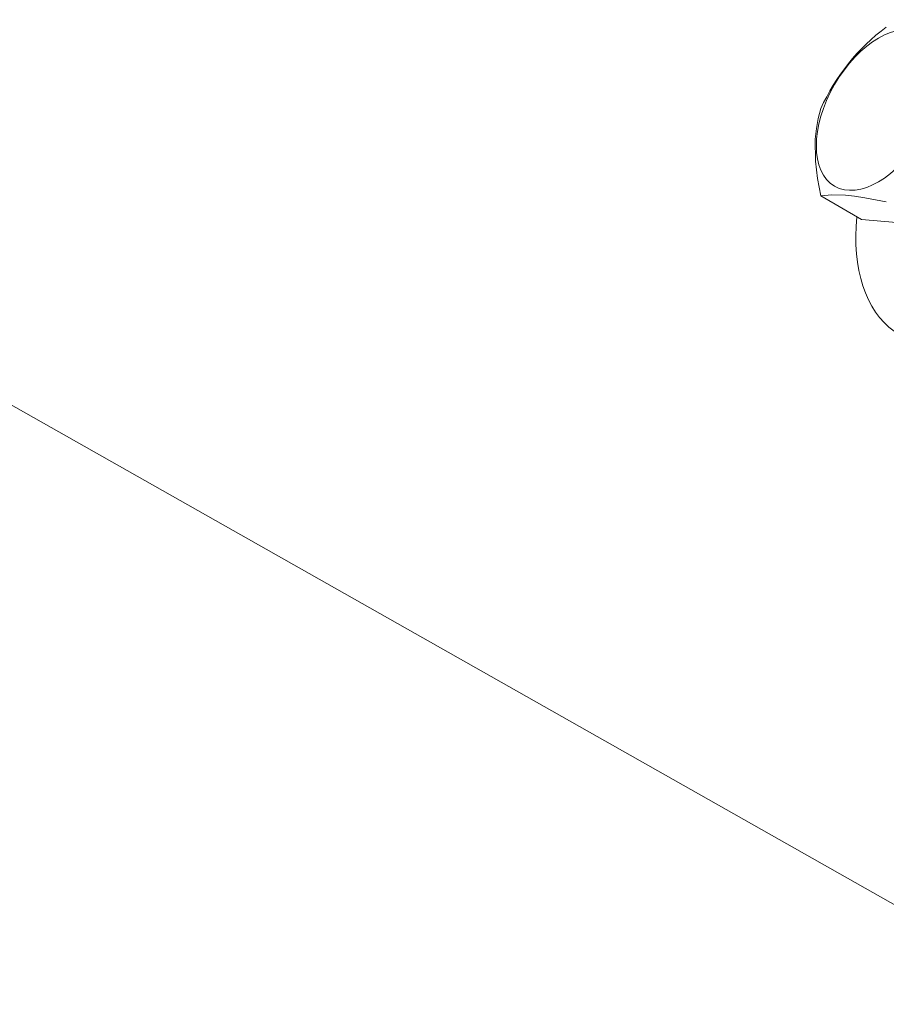
# Model space of a CAD drawing. Units: millimetres. Extents: x -1218 to 2054, y -2169 to 1476.
# Drawn here: x 448 to 452, y -2065 to -2059 of the extents above; entities that cross this region are included whole.
import ezdxf

# ---------------------------------------------------------------- set-up
doc = ezdxf.new("R2010")
doc.units = ezdxf.units.MM
doc.layers.add('БЗ', color=7, linetype='Continuous', lineweight=20)
doc.layers.add('Задній фон', color=7, linetype='Continuous', lineweight=9)

msp = doc.modelspace()

# ---------------------------------------------------------------- linework, layer by layer
at = {"layer": 'БЗ', "color": 0, "linetype": 'ByBlock'}
for p, q in [((452.1075, -2060.0392), (452.1141, -2060.0116)), ((452.1141, -2060.0116), (452.1215, -2059.9846)), ((452.0972, -2060.0952), (452.1075, -2060.0392)), ((452.0908, -2060.1542), (452.0972, -2060.0952)), ((452.0917, -2060.2774), (452.0908, -2060.1542)), ((452.103, -2060.373), (452.0917, -2060.2774)), ((452.1215, -2060.4704), (452.103, -2060.373)), ((452.1833, -2060.4648), (452.1215, -2060.4704)), ((452.3475, -2060.6009), (452.1215, -2060.4704)), ((452.2584, -2060.4668), (452.1833, -2060.4648)), ((452.3097, -2060.472), (452.2584, -2060.4668)), ((452.3657, -2060.4801), (452.3097, -2060.472)), ((452.4859, -2060.5029), (452.3657, -2060.4801)), ((452.3475, -2060.6009), (452.7119, -2060.6334))]:
    msp.add_line(p, q, dxfattribs=at)
msp.add_arc((453.1815, -2060.4636), 1.1632, 126.7292, 155.6828, dxfattribs=at)
at = {"layer": 'БЗ', "color": 0, "linetype": 'ByBlock', "extrusion": (0, 0, -1)}
msp.add_ellipse((452.4428, -2059.9923), major_axis=(0.2448, 0.4239), ratio=0.57735, dxfattribs=at)
msp.add_ellipse((453.157, -2060.2143), major_axis=(-0.5945, -1.0298), ratio=0.57735, start_param=5.497787, end_param=7.182798, dxfattribs=at)
at = {"layer": 'Задній фон', "color": 0, "linetype": 'ByBlock'}
msp.add_line((446.752, -2061.1439), (454.1325, -2065.3186), dxfattribs=at)
msp.add_line((446.752, -2061.1439), (454.1325, -2065.3186), dxfattribs=at)

doc.saveas('drawing.dxf')
